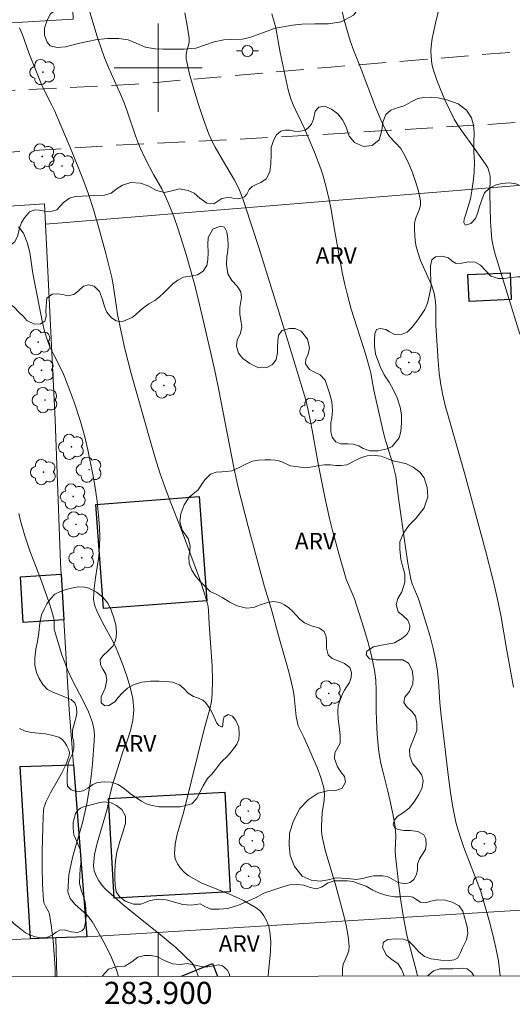
# Model space of a CAD drawing. Units: metres. Extents: x 283604 to 284120, y 1663811 to 1664379.
# Drawn here: x 283887 to 283932, y 1663815 to 1663904 of the extents above; entities that cross this region are included whole.
import ezdxf
from ezdxf.enums import TextEntityAlignment as Align

# ---------------------------------------------------------------- set-up
doc = ezdxf.new("R2010")
doc.units = ezdxf.units.M
doc.header["$MEASUREMENT"] = 0
doc.linetypes.add('HIDDEN', pattern=[0.375, 0.25, -0.125])
for name, color, linetype, lineweight in [('Articulacao', 7, 'Continuous', 18), ('Cerca', 8, 'Cerca', 20), ('Edificacoes', 7, 'Continuous', 30), ('Malha_Coordenadas', 7, 'Continuous', 15), ('Muro_Grade', 8, 'Continuous', 20), ('Nao_Pavimentada_S_Mfio', 10, 'HIDDEN', 15), ('Poste', 7, 'Continuous', 9)]:
    doc.layers.add(name, color=color, linetype=linetype, lineweight=lineweight)
for name, color, linetype, lineweight, true_color in [('Arvores_Isoladas', 7, 'Continuous', 18, 0x00ff33), ('Curvas_Intermediarias', 7, 'Continuous', 9, 0x783c14), ('Curvas_Mestras', 7, 'Continuous', 20, 0x783c14), ('Topon_Vegetacao', 7, 'Continuous', 9, 0x00ff33), ('Vegetacao', 7, 'Orla8', 9, 0x00ff33)]:
    doc.layers.add(name, color=color, linetype=linetype, lineweight=lineweight, true_color=true_color)
doc.styles.add('Arial', font='arial.ttf', dxfattribs={"height": 1.5})
doc.styles.get("Standard").update_dxf_attribs({"font": 'arial.ttf'})
doc.linetypes.add('Cerca', pattern='A,10,0,["X",Standard,S=1,R=0,X=0,Y=-0.5],0.1', length=10.1)
doc.linetypes.add('Orla8', pattern='A,6,-0.5,["V",Standard,S=1,R=0,X=-0.5,Y=-1],-0.5,6,-0.5,["V",Standard,S=1,R=0,X=-0.5,Y=-1],-0.5', length=14)

# ---------------------------------------------------------------- blocks, each defined once
blk = doc.blocks.new('Poste')
at = {"layer": 'Poste'}
for points in [[(-0.5, 0), (-1, 0)], [(0.5, 0), (1, 0)]]:
    blk.add_lwpolyline(points, dxfattribs=at)
blk.add_lwpolyline([(0, 0.5, 1), (0, -0.5, 1)], format="xyb", close=True, dxfattribs=at)
blk = doc.blocks.new('Arvore')
at = {"layer": 'Arvores_Isoladas'}
blk.add_lwpolyline([(-0.718, 0.493, 0.872324), (-0.722, -0.551, 0.862983), (0.284, -0.827, 0.900105), (0.89, 0.029, 0.863155), (0.262, 0.861, 0.882486)], format="xyb", close=True, dxfattribs=at)
blk.add_circle((0, 0), 0.0286, dxfattribs=at)

msp = doc.modelspace()

# ---------------------------------------------------------------- linework, layer by layer
at = {"layer": 'Articulacao', "flags": 128}
msp.add_lwpolyline([(283620.475, 1664371.572), (284102.226, 1664372.279), (284103.028, 1663818.007), (283621.3, 1663817.299), (283620.475, 1664371.572)], close=True, dxfattribs=at)
at = {"layer": 'Cerca', "flags": 128}
msp.add_lwpolyline([(283889.773, 1663885.827), (283932.635, 1663889.316), (283948.833, 1663890.96), (283948.846, 1663890.727), (283949.87, 1663872.434), (283950.971, 1663849.906), (283952.369, 1663824.877), (283948.679, 1663824.651), (283893.526, 1663821.274)], dxfattribs=at)
at = {"layer": 'Curvas_Intermediarias', "flags": 128}
for points, elevation in [([(283893.14, 1663907.268), (283894.477, 1663902.822), (283894.922, 1663901.484), (283895.167, 1663900.823), (283895.499, 1663900.014), (283896.579, 1663897.617), (283896.916, 1663896.809), (283897.19, 1663896.073), (283897.943, 1663893.837), (283898.218, 1663893.101), (283898.397, 1663892.674), (283898.796, 1663891.836), (283899.216, 1663891.008), (283899.573, 1663890.339), (283900.319, 1663889.015), (283900.669, 1663888.343), (283900.978, 1663887.654), (283901.41, 1663886.528), (283901.81, 1663885.388), (283902.184, 1663884.236), (283902.536, 1663883.078), (283902.869, 1663881.915), (283903.309, 1663880.292), (283903.724, 1663878.661), (283904.12, 1663877.025), (283904.872, 1663873.743), (283905.188, 1663872.268), (283905.485, 1663870.788), (283906.854, 1663863.788), (283907.232, 1663862.094), (283908.167, 1663858.442), (283909.643, 1663852.981), (283910.243, 1663851.027), (283910.994, 1663848.255), (283911.781, 1663845.485), (283912.027, 1663844.558), (283912.245, 1663843.626), (283912.344, 1663843.037), (283912.523, 1663841.246), (283912.625, 1663840.66), (283912.706, 1663840.395), (283912.818, 1663840.139), (283913.193, 1663839.378), (283914.401, 1663836.63), (283914.75, 1663835.704), (283915.013, 1663834.766), (283915.073, 1663834.218), (283915.041, 1663833.657), (283914.876, 1663832.518), (283914.828, 1663831.951), (283914.805, 1663831.25), (283914.807, 1663830.899), (283914.831, 1663830.552), (283914.886, 1663830.21), (283915.153, 1663829.131), (283916.105, 1663825.916), (283916.858, 1663823.081), (283917.07, 1663822.198), (283917.233, 1663821.316), (283917.322, 1663820.439), (283917.273, 1663820.025), (283917.126, 1663819.617), (283916.943, 1663819.209), (283916.784, 1663818.798), (283916.71, 1663818.38), (283916.715, 1663817.733)], 62), ([(283932.803, 1663875.861), (283930.569, 1663883.12), (283930.445, 1663883.555), (283930.34, 1663883.994), (283930.266, 1663884.437), (283930.186, 1663885.259), (283930.139, 1663886.086), (283930.064, 1663888.576), (283930.067, 1663888.976), (283930.108, 1663889.782), (283930.094, 1663890.175), (283930.023, 1663890.551), (283929.878, 1663890.916), (283929.679, 1663891.266), (283928.54, 1663892.888), (283927.646, 1663894.09), (283927.223, 1663894.705), (283926.844, 1663895.344), (283926.406, 1663896.201), (283925.997, 1663897.077), (283925.618, 1663897.969), (283925.274, 1663898.871), (283924.966, 1663899.779), (283924.856, 1663900.197), (283924.781, 1663900.628), (283924.741, 1663901.066), (283924.734, 1663901.504), (283924.758, 1663901.936), (283924.85, 1663902.639), (283924.986, 1663903.339), (283925.149, 1663904.038), (283925.487, 1663905.432)], 58), ([(283902.427, 1663904.974), (283902.634, 1663903.815), (283902.814, 1663902.673), (283902.81, 1663902.3), (283902.721, 1663901.923), (283902.606, 1663901.544), (283902.525, 1663901.167), (283902.535, 1663900.797), (283902.851, 1663899.423), (283903.228, 1663898.048), (283903.654, 1663896.68), (283904.117, 1663895.323), (283904.605, 1663893.985), (283904.865, 1663893.384), (283905.171, 1663892.802), (283905.844, 1663891.664), (283906.916, 1663889.8), (283907.149, 1663889.363), (283907.357, 1663888.915), (283907.636, 1663888.204), (283907.889, 1663887.482), (283909.111, 1663883.708), (283911.634, 1663875.645), (283912.423, 1663873.087), (283913.343, 1663870.019), (283913.598, 1663868.997), (283913.821, 1663867.967), (283913.975, 1663867.172), (283914.537, 1663863.978), (283915.101, 1663861.089), (283915.528, 1663859.175), (283915.805, 1663858.071), (283916.4, 1663855.872), (283917.05, 1663853.691), (283917.182, 1663853.328), (283917.662, 1663852.269), (283917.794, 1663851.906), (283918.609, 1663849.333), (283918.995, 1663848.039), (283919.339, 1663846.737), (283919.618, 1663845.427), (283919.732, 1663844.534), (283919.772, 1663843.631), (283919.772, 1663841.809), (283919.799, 1663840.902), (283919.87, 1663839.597), (283919.98, 1663838.297), (283920.072, 1663837.653), (283920.229, 1663836.853), (283920.42, 1663836.059), (283920.831, 1663834.475), (283921.018, 1663833.679), (283921.254, 1663832.566), (283921.453, 1663831.447), (283921.522, 1663830.885), (283921.543, 1663830.437), (283921.498, 1663829.084), (283921.518, 1663828.635), (283921.779, 1663826.194), (283921.936, 1663824.975), (283922.116, 1663823.76), (283922.325, 1663822.551), (283922.561, 1663821.441), (283923.42, 1663818.138), (283923.512, 1663817.743)], 61), ([(283932.234, 1663843.888), (283931.622, 1663847.21), (283931.062, 1663850.424), (283930.738, 1663852.001), (283930.375, 1663853.551), (283929.673, 1663856.286), (283927.798, 1663863.194), (283926.291, 1663868.482), (283926.037, 1663869.404), (283925.81, 1663870.329), (283925.629, 1663871.263), (283925.486, 1663872.332), (283925.388, 1663873.409), (283925.19, 1663876.654), (283925.169, 1663877.243), (283925.165, 1663878.427), (283925.127, 1663879.011), (283925.027, 1663879.582), (283924.783, 1663880.336), (283924.465, 1663881.073), (283923.793, 1663882.54), (283923.53, 1663883.291), (283923.406, 1663883.799), (283923.316, 1663884.32), (283923.259, 1663884.847), (283923.236, 1663885.374), (283923.248, 1663885.893), (283923.329, 1663886.309), (283923.654, 1663887.132), (283923.775, 1663887.54), (283923.788, 1663887.945), (283923.606, 1663888.823), (283923.345, 1663889.705), (283923.021, 1663890.58), (283922.653, 1663891.438), (283922.259, 1663892.268), (283921.995, 1663892.678), (283920.972, 1663893.779), (283920.703, 1663894.188), (283920.186, 1663895.291), (283919.719, 1663896.424), (283918.406, 1663899.873), (283917.728, 1663901.541), (283917.416, 1663902.425), (283917.125, 1663903.355), (283916.862, 1663904.294), (283916.672, 1663905.084)], 59), ([(283909.966, 1663817.723), (283909.988, 1663818.107), (283910.171, 1663819.947), (283910.205, 1663820.852), (283910.137, 1663821.733), (283910.024, 1663822.224), (283909.837, 1663822.718), (283909.581, 1663823.186), (283909.264, 1663823.598), (283908.89, 1663823.925), (283907.731, 1663824.589), (283906.467, 1663825.138), (283905.166, 1663825.647), (283903.892, 1663826.188), (283902.714, 1663826.837), (283902.346, 1663827.128), (283902.012, 1663827.494), (283901.737, 1663827.91), (283901.547, 1663828.35), (283901.469, 1663828.789), (283901.526, 1663829.675), (283901.714, 1663830.583), (283902.263, 1663832.428), (283902.514, 1663833.345), (283904.123, 1663839.97), (283904.677, 1663841.946), (283904.821, 1663842.609), (283904.899, 1663843.278), (283904.924, 1663844.538), (283904.883, 1663845.806), (283904.624, 1663849.617), (283904.568, 1663850.805), (283904.52, 1663851.196), (283904.436, 1663851.579), (283904.104, 1663852.662), (283903.735, 1663853.737), (283903.344, 1663854.807), (283902.068, 1663858.215), (283901.082, 1663860.752), (283900.605, 1663862.025), (283900.156, 1663863.309), (283899.724, 1663864.659), (283899.319, 1663866.017), (283897.547, 1663872.306), (283896.981, 1663874.545), (283896.632, 1663876.092), (283896.316, 1663877.644), (283896.204, 1663878.313), (283895.917, 1663880.328), (283895.787, 1663880.992), (283895.528, 1663882.09), (283895.248, 1663883.184), (283894.645, 1663885.362), (283894.122, 1663887.149), (283893.676, 1663888.546), (283893.178, 1663889.925), (283892.174, 1663892.42), (283890.581, 1663896.127), (283890.363, 1663896.592), (283889.659, 1663897.965), (283889.442, 1663898.43), (283889.196, 1663899.009), (283888.278, 1663901.355), (283887.649, 1663903.059), (283887.421, 1663903.617)], 63), ([(283903.61, 1663817.714), (283903.546, 1663817.992), (283903.359, 1663818.487), (283903.068, 1663818.912), (283901.611, 1663820.311), (283900.027, 1663821.624), (283898.391, 1663822.903), (283896.777, 1663824.201), (283895.26, 1663825.573), (283894.923, 1663825.941), (283894.616, 1663826.358), (283894.364, 1663826.806), (283894.196, 1663827.272), (283894.138, 1663827.738), (283894.236, 1663828.741), (283894.464, 1663829.761), (283895.083, 1663831.821), (283895.359, 1663832.849), (283895.6, 1663834.087), (283895.835, 1663834.956), (283896.832, 1663838.121), (283897.171, 1663839.049), (283897.484, 1663839.979), (283897.713, 1663840.908), (283897.795, 1663841.837), (283897.7, 1663842.857), (283897.471, 1663843.882), (283897.151, 1663844.905), (283896.783, 1663845.917), (283896.411, 1663846.912), (283896.129, 1663847.574), (283895.797, 1663848.215), (283895.086, 1663849.482), (283894.762, 1663850.128), (283894.432, 1663850.812), (283894.285, 1663851.162), (283894.178, 1663851.517), (283894.135, 1663851.878), (283894.181, 1663852.832), (283894.306, 1663853.793), (283894.608, 1663855.727), (283894.69, 1663856.693), (283894.701, 1663857.503), (283894.678, 1663858.314), (283894.627, 1663859.126), (283894.466, 1663860.742), (283894.357, 1663861.546), (283894.224, 1663862.347), (283894.074, 1663863.146), (283893.609, 1663865.389), (283893.311, 1663866.686), (283893.143, 1663867.33), (283892.956, 1663867.967), (283892.379, 1663869.697), (283891.741, 1663871.406), (283891.402, 1663872.252), (283891.113, 1663872.88), (283890.464, 1663874.107), (283890.164, 1663874.728), (283889.918, 1663875.369), (283889.638, 1663876.361), (283889.409, 1663877.371), (283888.802, 1663880.429), (283888.633, 1663881.365), (283888.345, 1663883.265), (283888.121, 1663884.169), (283887.773, 1663885.001), (283887.332, 1663885.599)], 64), ([(283890.665, 1663817.695), (283890.652, 1663818.476), (283890.578, 1663819.697), (283890.463, 1663820.917), (283890.315, 1663822.131), (283890.145, 1663823.335), (283890.065, 1663823.591), (283889.777, 1663824.073), (283889.65, 1663824.316), (283889.586, 1663824.574), (283889.513, 1663826.077), (283889.485, 1663827.592), (283889.491, 1663829.113), (283889.553, 1663832.15), (283889.593, 1663832.69), (283889.638, 1663832.958), (283889.705, 1663833.219), (283889.796, 1663833.47), (283890.22, 1663834.328), (283891.196, 1663836.015), (283891.627, 1663836.856), (283891.937, 1663837.703), (283891.951, 1663837.992), (283891.864, 1663838.294), (283891.709, 1663838.593), (283891.518, 1663838.872), (283891.321, 1663839.114), (283891.168, 1663839.25), (283890.979, 1663839.356), (283890.77, 1663839.438), (283890.337, 1663839.562), (283889.74, 1663839.669), (283888.498, 1663839.78), (283887.925, 1663839.907), (283887.43, 1663840.161)], 66)]:
    msp.add_lwpolyline(points, dxfattribs=dict(at, elevation=elevation))
at = {"layer": 'Curvas_Mestras', "flags": 128}
for points, elevation in [([(283910.316, 1663904.884), (283910.525, 1663904.165), (283910.658, 1663903.616), (283911.069, 1663901.387), (283911.598, 1663898.847), (283911.8, 1663898.009), (283912.038, 1663897.183), (283912.238, 1663896.644), (283912.477, 1663896.119), (283912.996, 1663895.082), (283913.238, 1663894.556), (283914.171, 1663892.339), (283914.738, 1663890.842), (283914.92, 1663890.29), (283915.237, 1663889.171), (283915.506, 1663888.039), (283915.653, 1663887.322), (283916.024, 1663885.154), (283916.694, 1663881.467), (283916.896, 1663880.484), (283917.128, 1663879.508), (283917.509, 1663878.141), (283918.79, 1663874.073), (283919.193, 1663872.711), (283919.286, 1663872.335), (283919.569, 1663870.809), (283920.344, 1663867.322), (283920.558, 1663866.456), (283920.726, 1663865.86), (283921.286, 1663864.086), (283921.441, 1663863.487), (283921.536, 1663862.996), (283921.609, 1663862.499), (283921.793, 1663861.003), (283922.419, 1663856.588), (283922.651, 1663855.123), (283922.921, 1663853.667), (283923.032, 1663853.267), (283923.185, 1663852.879), (283923.526, 1663852.11), (283923.668, 1663851.717), (283924.333, 1663849.562), (283924.649, 1663848.479), (283924.935, 1663847.389), (283925.175, 1663846.293), (283925.32, 1663845.36), (283925.415, 1663844.418), (283925.544, 1663842.522), (283925.626, 1663841.577), (283926.315, 1663835.709), (283926.507, 1663834.358), (283926.73, 1663833.015), (283927.001, 1663831.681), (283927.173, 1663831.025), (283927.433, 1663830.198), (283927.722, 1663829.38), (283929.243, 1663825.382), (283930.029, 1663822.652), (283930.342, 1663821.48), (283930.62, 1663820.302), (283930.849, 1663819.117), (283930.994, 1663818.038), (283931.018, 1663817.754)], 60), ([(283887.348, 1663859.635), (283887.517, 1663858.952), (283887.918, 1663857.599), (283888.369, 1663856.236), (283889.407, 1663853.495), (283890.103, 1663851.531), (283890.317, 1663850.872), (283890.508, 1663850.208), (283890.551, 1663849.958), (283890.579, 1663849.186), (283890.623, 1663848.936), (283891.034, 1663847.527), (283891.266, 1663846.827), (283891.517, 1663846.135), (283891.788, 1663845.452), (283892.234, 1663844.492), (283893.231, 1663842.609), (283893.687, 1663841.659), (283894.053, 1663840.686), (283894.17, 1663840.145), (283894.212, 1663839.584), (283894.203, 1663839.012), (283894.044, 1663836.963), (283893.947, 1663836.055), (283893.828, 1663835.149), (283893.533, 1663833.348), (283893.154, 1663831.729), (283892.228, 1663828.48), (283891.901, 1663826.893), (283891.813, 1663825.361), (283892.005, 1663824.769), (283892.444, 1663824.243), (283893.57, 1663823.235), (283894.016, 1663822.675), (283894.624, 1663821.613), (283895.215, 1663820.527), (283895.757, 1663819.418), (283896.22, 1663818.283), (283896.397, 1663817.703)], 65)]:
    msp.add_lwpolyline(points, dxfattribs=dict(at, elevation=elevation))
at = {"layer": 'Edificacoes', "flags": 128}
for points in [[(283932.023, 1663878.995), (283928.188, 1663878.827), (283928.081, 1663881.268), (283931.916, 1663881.436), (283932.023, 1663878.995)], [(283904.403, 1663851.715), (283895.037, 1663851.015), (283894.355, 1663860.453), (283903.721, 1663861.153), (283904.403, 1663851.715)], [(283891.438, 1663850.009), (283887.755, 1663849.742), (283887.499, 1663853.892), (283891.198, 1663854.128), (283891.438, 1663850.009)], [(283893.526, 1663821.274), (283890.707, 1663821.179), (283888.431, 1663821.102), (283887.478, 1663836.702), (283892.305, 1663836.852), (283893.526, 1663821.274)], [(283906.525, 1663825.37), (283895.997, 1663824.796), (283895.506, 1663833.803), (283906.034, 1663834.376), (283906.525, 1663825.37)]]:
    msp.add_lwpolyline(points, close=True, dxfattribs=at)
for points in [[(283902.105, 1663817.712), (283904.925, 1663818.856)], [(283904.925, 1663818.856), (283905.385, 1663817.717)]]:
    msp.add_lwpolyline(points, dxfattribs=at)
at = {"layer": 'Malha_Coordenadas', "flags": 128}
for points in [[(283900, 1663904), (283900, 1663896)], [(283904, 1663900), (283896, 1663900)], [(283900, 1663817.709), (283900, 1663821.709)]]:
    msp.add_lwpolyline(points, dxfattribs=at)
at = {"layer": 'Muro_Grade', "flags": 128}
for points in [[(283770.033, 1663898.053), (283799.281, 1663898.904), (283799.915, 1663898.947), (283806.924, 1663899.417), (283807.78, 1663900.678), (283811.166, 1663900.892), (283812.345, 1663899.7), (283822.626, 1663900.268), (283829.252, 1663900.634), (283829.539, 1663900.65), (283835.737, 1663901.001), (283842.815, 1663901.402), (283859.288, 1663902.466), (283879.536, 1663903.653), (283892.283, 1663904.402), (283890.719, 1663945.974), (283889.571, 1663975.526)], [(283860.135, 1663885.718), (283889.68, 1663887.664), (283889.773, 1663885.827), (283890.67, 1663868.103), (283891.138, 1663855.157), (283891.198, 1663854.128), (283891.438, 1663850.009), (283891.911, 1663841.877), (283892.305, 1663836.852), (283893.526, 1663821.274), (283890.707, 1663821.179), (283888.431, 1663821.102), (283886.691, 1663821.043)], [(283890.818, 1663817.695), (283890.707, 1663821.179)]]:
    msp.add_lwpolyline(points, dxfattribs=at)
at = {"layer": 'Nao_Pavimentada_S_Mfio', "ltscale": 10, "flags": 128}
msp.add_lwpolyline([(284103.004, 1663834.421), (284093.989, 1663834.193), (284075.835, 1663834.086), (284059.601, 1663833.223), (284041.337, 1663831.962), (284025.866, 1663831.242), (284012.16, 1663831.125), (283999.522, 1663832.039), (283998.112, 1663832.247), (283997.227, 1663832.437), (283996.15, 1663832.901), (283995.489, 1663833.332), (283994.773, 1663834.197), (283994.414, 1663835.377), (283993.542, 1663839.395), (283992.438, 1663845.933), (283990.688, 1663855.153), (283988.707, 1663865.065), (283986.266, 1663875.608), (283983.995, 1663885.227), (283981.22, 1663895.078), (283980.916, 1663895.673), (283980.668, 1663896.062), (283979.595, 1663896.76), (283978.301, 1663897.269), (283976.737, 1663897.551), (283965.193, 1663897.316), (283946.327, 1663895.922), (283929.379, 1663894.837), (283910.237, 1663893.681), (283895.06, 1663892.912), (283878.087, 1663891.82), (283858.536, 1663890.889), (283840.772, 1663889.683), (283827.253, 1663888.502), (283807.113, 1663887.022), (283786.022, 1663885.803), (283785.459, 1663891.056), (283793.844, 1663891.698), (283816.073, 1663893.339), (283830.761, 1663894.438), (283845.603, 1663895.775), (283859.209, 1663896.739), (283870.502, 1663897.328), (283881.248, 1663897.747), (283888.982, 1663898.044), (283897.898, 1663898.503), (283915.656, 1663900.056), (283930.14, 1663901.246), (283944.761, 1663902.254), (283959.715, 1663903.241), (283974.413, 1663904.277), (283977.191, 1663904.294), (283979.679, 1663903.797), (283981.99, 1663902.425), (283984.607, 1663900.255), (283986.484, 1663898.573), (283987.702, 1663896.321), (283989.414, 1663891.7), (283992.034, 1663881.78), (283994.655, 1663869.354), (283997.781, 1663855.272), (284001.336, 1663838.226), (284001.78, 1663837.683), (284002.51, 1663837.143), (284003.773, 1663836.655), (284005.746, 1663836.218), (284009.794, 1663835.782), (284018.216, 1663835.777), (284027.56, 1663836.296), (284037.803, 1663836.911), (284051.598, 1663837.801), (284065.078, 1663838.503), (284078.659, 1663839.005), (284092.404, 1663839.02), (284102.997, 1663839.223)], dxfattribs=at)
at = {"layer": 'Vegetacao', "flags": 128}
for points in [[(283891.256, 1663905.661), (283891.883, 1663905.978), (283892.359, 1663906.18), (283893.143, 1663906.441), (283893.812, 1663906.517), (283894.55, 1663906.649), (283895.212, 1663906.83), (283896.073, 1663907.15), (283897.138, 1663907.814), (283897.72, 1663908.432), (283898.154, 1663908.985), (283898.596, 1663909.523), (283899.111, 1663909.886), (283899.703, 1663910.186), (283900.231, 1663910.395), (283900.679, 1663910.528), (283901.535, 1663910.611), (283902.496, 1663910.648), (283903.167, 1663910.454), (283904.084, 1663910.155), (283904.822, 1663909.878), (283905.56, 1663909.709), (283906.263, 1663909.739), (283906.945, 1663909.777), (283907.729, 1663909.849), (283908.632, 1663909.848), (283909.524, 1663909.735), (283910.49, 1663909.436), (283911.207, 1663909.291), (283912.162, 1663909.269), (283913.086, 1663909.278), (283913.789, 1663909.372), (283914.342, 1663909.619), (283914.861, 1663910.014), (283915.25, 1663910.381), (283915.765, 1663910.776), (283916.276, 1663910.852), (283916.755, 1663910.844), (283917.409, 1663910.731), (283917.874, 1663910.389), (283918.203, 1663909.953), (283918.447, 1663909.484), (283918.712, 1663908.749), (283918.868, 1663907.986), (283918.895, 1663907.247), (283918.757, 1663906.464), (283918.347, 1663905.534), (283917.716, 1663904.744), (283916.592, 1663904.164), (283915.444, 1663903.967), (283914.212, 1663903.972), (283913.029, 1663903.928), (283912.175, 1663903.845), (283911.326, 1663903.697), (283910.593, 1663903.581), (283910.117, 1663903.407), (283909.55, 1663903.198), (283908.962, 1663902.979), (283908.3, 1663902.749), (283907.614, 1663902.575), (283906.68, 1663902.548), (283905.959, 1663902.511), (283905.077, 1663902.354), (283904.205, 1663902.051), (283903.407, 1663901.779), (283902.353, 1663901.683), (283901.384, 1663901.674), (283900.464, 1663901.689), (283899.719, 1663901.718), (283898.806, 1663901.873), (283898.005, 1663902.228), (283897.267, 1663902.537), (283896.417, 1663902.647), (283895.437, 1663902.651), (283894.464, 1663902.548), (283893.582, 1663902.378), (283892.616, 1663902.152), (283891.59, 1663901.88), (283890.824, 1663901.832), (283890.208, 1663901.994), (283889.922, 1663902.313), (283889.702, 1663902.954), (283889.7, 1663903.58), (283889.928, 1663904.311), (283890.233, 1663904.884)], [(283913.368, 1663894.352), (283913.728, 1663894.67), (283913.896, 1663894.879), (283914.095, 1663895.338), (283914.236, 1663896.05), (283914.561, 1663896.432), (283915.081, 1663896.53), (283915.713, 1663896.254), (283916.281, 1663895.822), (283916.71, 1663895.29), (283917.014, 1663894.691), (283917.332, 1663893.786), (283917.806, 1663893.235), (283918.606, 1663892.876), (283919.401, 1663892.947), (283920.039, 1663893.482), (283920.271, 1663894.312), (283920.377, 1663895.054), (283920.645, 1663895.76), (283921.102, 1663896.15), (283921.77, 1663896.386), (283922.298, 1663896.533), (283922.925, 1663896.917), (283923.555, 1663897.208), (283924.075, 1663897.306), (283924.754, 1663897.33), (283925.403, 1663897.266), (283926.277, 1663897.069), (283927.2, 1663896.713), (283927.953, 1663896.154), (283928.406, 1663895.463), (283928.578, 1663894.781), (283928.646, 1663894.094), (283928.636, 1663893.225), (283928.632, 1663892.392), (283928.683, 1663891.45), (283928.643, 1663890.531), (283928.59, 1663889.918), (283928.429, 1663888.846), (283928.324, 1663888.123), (283928.108, 1663887.422), (283927.887, 1663886.746), (283927.746, 1663886.287), (283927.728, 1663885.977), (283927.852, 1663885.735), (283928.341, 1663885.875), (283928.768, 1663886.347), (283928.956, 1663886.806), (283929.149, 1663887.441), (283929.364, 1663888.114), (283929.588, 1663888.677), (283930.017, 1663889.064), (283930.551, 1663889.349), (283931.153, 1663889.519), (283931.838, 1663889.568), (283932.443, 1663889.468), (283932.962, 1663889.269), (283933.484, 1663888.872), (283934, 1663888.503), (283934.591, 1663888.236), (283935.094, 1663888.174), (283935.558, 1663888.034), (283936.014, 1663887.758), (283936.498, 1663887.268), (283936.989, 1663886.58), (283937.194, 1663886.148), (283937.592, 1663885.144), (283937.638, 1663884.704), (283937.571, 1663884.143), (283937.35, 1663883.305), (283936.813, 1663882.786), (283936.045, 1663882.413), (283935.509, 1663882.013), (283934.95, 1663881.51), (283934.485, 1663881.186), (283933.767, 1663881.02), (283933.22, 1663881.051), (283932.623, 1663881.074), (283931.988, 1663881), (283931.367, 1663880.902), (283930.855, 1663880.922), (283930.171, 1663881.127), (283929.696, 1663881.589), (283929.232, 1663882.107), (283928.729, 1663882.377), (283928.144, 1663882.416), (283927.539, 1663882.282), (283927.008, 1663882.28), (283926.667, 1663882.487), (283926.313, 1663882.787), (283925.711, 1663882.937), (283925.145, 1663882.871), (283924.806, 1663882.611), (283924.684, 1663882.044), (283924.684, 1663881.385), (283924.721, 1663880.793), (283924.748, 1663880.222), (283924.604, 1663879.46), (283924.435, 1663878.663), (283924.167, 1663878.089), (283923.804, 1663877.553), (283923.446, 1663877.053), (283923.005, 1663876.46), (283922.586, 1663876.046), (283922.122, 1663875.865), (283921.434, 1663875.844), (283920.937, 1663876.095), (283920.646, 1663876.301), (283920.129, 1663876.393), (283919.791, 1663876.283), (283919.65, 1663875.893), (283919.6, 1663875.371), (283919.607, 1663874.807), (283919.711, 1663874.054), (283920.127, 1663872.94), (283920.5, 1663872.194), (283920.947, 1663871.533), (283921.325, 1663870.788), (283921.671, 1663870.089), (283921.944, 1663869.253), (283922.056, 1663868.563), (283922.074, 1663867.831), (283922.005, 1663867.061), (283921.839, 1663866.465), (283921.227, 1663865.682), (283920.749, 1663865.493), (283919.935, 1663865.305), (283919.203, 1663865.306), (283918.599, 1663865.518), (283918.184, 1663865.747), (283917.689, 1663865.913), (283917.186, 1663865.927), (283916.556, 1663865.936), (283916.114, 1663866.127), (283915.782, 1663866.526), (283915.653, 1663867.029), (283915.646, 1663867.411), (283915.666, 1663867.876), (283915.743, 1663868.283), (283915.805, 1663868.915), (283915.743, 1663869.759), (283915.524, 1663870.51), (283915.141, 1663871.712), (283914.682, 1663872.177), (283914.179, 1663872.417), (283913.712, 1663872.665), (283913.344, 1663873.172), (283913.397, 1663873.606), (283913.612, 1663874.046), (283913.718, 1663874.626), (283913.548, 1663875.415), (283912.967, 1663876.131), (283912.42, 1663876.373), (283911.9, 1663876.385), (283911.251, 1663876.194), (283910.912, 1663875.765), (283910.846, 1663875.27), (283910.82, 1663874.619), (283910.816, 1663874.168), (283910.695, 1663873.585), (283910.353, 1663873.118), (283909.85, 1663872.839), (283909.104, 1663872.831), (283908.305, 1663873.215), (283907.665, 1663873.653), (283907.286, 1663874.14), (283907.103, 1663874.775), (283907.15, 1663875.32), (283907.47, 1663875.949), (283907.592, 1663876.523), (283907.502, 1663877.128), (283907.404, 1663877.648), (283907.394, 1663878.269), (283907.541, 1663879.185), (283907.506, 1663879.704), (283907.157, 1663880.219), (283906.683, 1663880.717), (283906.323, 1663881.342), (283906.195, 1663882.175), (283906.232, 1663882.873), (283906.312, 1663883.448), (283906.332, 1663883.891), (283906.306, 1663884.504), (283906.238, 1663885.133), (283906.024, 1663885.554), (283905.626, 1663885.637), (283904.965, 1663885.383), (283904.538, 1663884.633), (283904.51, 1663883.998), (283904.531, 1663883.269), (283904.508, 1663882.609), (283904.408, 1663882.09), (283904.088, 1663881.571), (283903.549, 1663881.252), (283902.903, 1663881.132), (283902.303, 1663881.015), (283901.775, 1663880.771), (283901.318, 1663880.428), (283900.944, 1663880.024), (283900.547, 1663879.635), (283900.101, 1663879.204), (283899.691, 1663878.91), (283899.138, 1663878.617), (283898.695, 1663878.285), (283898.345, 1663877.983), (283897.954, 1663877.609), (283897.63, 1663877.376), (283896.854, 1663877.05), (283896.51, 1663877.022), (283896.194, 1663877.089), (283895.771, 1663877.335), (283895.343, 1663877.849), (283895.126, 1663878.358), (283894.935, 1663879.021), (283894.664, 1663879.728), (283894.194, 1663880.213), (283893.669, 1663880.343), (283893.226, 1663880.206), (283892.78, 1663879.797), (283892.335, 1663879.47), (283891.765, 1663879.35), (283891.353, 1663879.466), (283890.899, 1663879.533), (283890.38, 1663879.498), (283889.898, 1663879.114), (283889.814, 1663878.036), (283889.835, 1663877.475), (283889.722, 1663877.044), (283889.32, 1663876.788), (283888.781, 1663876.781), (283888.1, 1663877.112), (283887.771, 1663877.473), (283887.372, 1663877.872), (283886.941, 1663878.301), (283886.425, 1663878.692), (283885.889, 1663878.85), (283885.358, 1663878.763), (283884.764, 1663878.502), (283884.143, 1663878.28), (283883.45, 1663878.295), (283882.969, 1663878.524), (283882.642, 1663878.835), (283882.331, 1663878.996), (283882.01, 1663879.029), (283881.702, 1663878.848), (283881.259, 1663878.568), (283880.75, 1663878.277), (283880.225, 1663878.237), (283879.719, 1663878.479), (283879.365, 1663878.953), (283879.267, 1663879.577), (283879.353, 1663880.195), (283879.67, 1663880.588), (283880.204, 1663880.788), (283880.69, 1663880.948), (283880.914, 1663881.342), (283880.843, 1663882.008), (283880.588, 1663882.66), (283880.493, 1663883.196), (283880.562, 1663883.716), (283880.769, 1663884.196), (283881.158, 1663884.806), (283881.593, 1663885.174), (283882.088, 1663885.454), (283882.564, 1663885.481), (283883.058, 1663885.461), (283883.589, 1663885.32), (283884.017, 1663884.942), (283884.33, 1663884.505), (283884.637, 1663884.064), (283884.961, 1663883.781), (283885.591, 1663883.598), (283886.35, 1663883.743), (283886.994, 1663884.229), (283887.272, 1663884.811), (283887.389, 1663885.375), (283887.609, 1663885.977), (283887.863, 1663886.416), (283888.331, 1663886.932), (283888.818, 1663887.127), (283889.208, 1663887.104), (283889.684, 1663886.996), (283890.168, 1663886.952), (283890.817, 1663887.124), (283891.406, 1663887.797), (283891.946, 1663888.184), (283892.468, 1663888.345), (283893.74, 1663888.389), (283894.616, 1663888.427), (283895.119, 1663888.449), (283895.746, 1663888.637), (283896.285, 1663889.06), (283896.772, 1663889.364), (283897.507, 1663889.6), (283898.4, 1663889.535), (283899.101, 1663889.303), (283899.832, 1663888.865), (283900.563, 1663888.694), (283901.223, 1663888.833), (283901.941, 1663889.024), (283902.705, 1663888.886), (283903.263, 1663888.643), (283903.776, 1663888.175), (283904.397, 1663887.74), (283905.054, 1663887.684), (283905.769, 1663888.15), (283906.465, 1663888.281), (283906.88, 1663888.162), (283907.312, 1663888.12), (283907.837, 1663888.296), (283908.044, 1663888.551), (283908.237, 1663888.969), (283908.52, 1663889.252), (283908.87, 1663889.413), (283909.321, 1663889.613), (283909.789, 1663889.921), (283910.13, 1663890.569), (283910.228, 1663891.281), (283910.232, 1663892.136), (283910.257, 1663892.779), (283910.459, 1663893.414), (283910.737, 1663893.933), (283911.117, 1663894.26), (283911.519, 1663894.356), (283911.942, 1663894.338), (283912.316, 1663894.253), (283912.709, 1663894.225)], [(283913.301, 1663863.76), (283913.606, 1663863.796), (283914.159, 1663863.887), (283914.574, 1663863.986), (283915.091, 1663864.043), (283915.638, 1663864.025), (283916.1, 1663863.986), (283916.584, 1663863.974), (283917.114, 1663864.045), (283917.522, 1663864.237), (283917.973, 1663864.492), (283918.435, 1663864.706), (283918.963, 1663864.834), (283919.686, 1663864.869), (283920.222, 1663864.811), (283920.813, 1663864.584), (283921.39, 1663864.369), (283921.882, 1663864.275), (283922.509, 1663864.12), (283923.116, 1663863.833), (283923.72, 1663863.381), (283924.113, 1663862.867), (283924.397, 1663861.981), (283924.446, 1663861.129), (283924.111, 1663860.123), (283923.365, 1663859.178), (283922.718, 1663858.53), (283922.236, 1663857.852), (283921.927, 1663857.066), (283921.904, 1663856.37), (283921.993, 1663855.48), (283922.16, 1663854.888), (283922.248, 1663854.594), (283922.365, 1663854.132), (283922.375, 1663853.392), (283922.083, 1663852.535), (283921.716, 1663851.93), (283921.578, 1663851.384), (283921.767, 1663850.721), (283922.162, 1663850.415), (283922.637, 1663849.972), (283922.807, 1663849.485), (283922.803, 1663849.078), (283922.555, 1663848.669), (283922.096, 1663848.293), (283921.433, 1663847.914), (283920.949, 1663847.829), (283920.247, 1663847.709), (283919.521, 1663847.553), (283918.913, 1663847.155), (283918.849, 1663846.812), (283919.151, 1663846.451), (283919.745, 1663846.365), (283920.53, 1663846.375), (283921.406, 1663846.385), (283922.189, 1663846.362), (283922.708, 1663846.064), (283923.016, 1663845.45), (283923.111, 1663844.785), (283923.088, 1663844.199), (283922.779, 1663843.518), (283922.369, 1663842.985), (283922.266, 1663842.521), (283922.505, 1663842.144), (283923.007, 1663841.703), (283923.337, 1663841.274), (283923.451, 1663840.641), (283923.461, 1663839.981), (283923.103, 1663839.022), (283922.929, 1663838.682), (283922.794, 1663838.245), (283922.817, 1663837.634), (283923.069, 1663836.982), (283923.522, 1663836.456), (283923.907, 1663835.914), (283924.032, 1663835.433), (283923.943, 1663834.823), (283923.629, 1663834.169), (283923.199, 1663833.523), (283922.761, 1663832.933), (283922.241, 1663832.543), (283921.677, 1663832.176), (283921.424, 1663831.86), (283921.305, 1663831.481), (283921.425, 1663831.197), (283921.763, 1663830.993), (283922.261, 1663830.924), (283922.866, 1663830.915), (283923.534, 1663830.823), (283924.086, 1663830.509), (283924.269, 1663830.162), (283924.31, 1663829.637), (283924.238, 1663829.197), (283923.91, 1663828.686), (283923.701, 1663828.342), (283923.529, 1663827.856), (283923.509, 1663827.351), (283923.421, 1663826.927), (283923.195, 1663826.488), (283922.84, 1663826.191), (283922.391, 1663826.09), (283921.77, 1663826.193), (283921.133, 1663826.57), (283920.756, 1663826.758), (283920.383, 1663826.802), (283919.89, 1663826.803), (283919.528, 1663826.82), (283919.1, 1663826.708), (283918.53, 1663826.555), (283917.964, 1663826.481), (283917.195, 1663826.568), (283916.101, 1663826.615), (283915.418, 1663826.451), (283914.687, 1663826.328), (283913.877, 1663826.408), (283913.045, 1663826.781), (283912.368, 1663827.655), (283911.961, 1663828.653), (283911.861, 1663829.564), (283911.9, 1663830.681), (283912.265, 1663831.798), (283912.852, 1663832.896), (283913.599, 1663833.686), (283914.518, 1663834.296), (283915.343, 1663834.493), (283916.097, 1663834.548), (283916.686, 1663834.742), (283916.986, 1663835.286), (283916.882, 1663835.792), (283916.557, 1663836.231), (283916.261, 1663836.674), (283915.996, 1663837.439), (283916.027, 1663837.945), (283916.5, 1663838.829), (283916.505, 1663839.53), (283916.401, 1663840.344), (283916.32, 1663840.989), (283916.287, 1663841.72), (283916.325, 1663842.196), (283916.457, 1663842.646), (283916.679, 1663843.234), (283916.882, 1663843.624), (283917.115, 1663843.953), (283917.344, 1663844.309), (283917.487, 1663844.766), (283917.518, 1663845.239), (283917.365, 1663845.685), (283916.901, 1663846.042), (283916.316, 1663846.286), (283915.788, 1663846.482), (283915.409, 1663846.82), (283915.257, 1663847.428), (283915.261, 1663848.001), (283915.243, 1663848.459), (283915.045, 1663848.928), (283914.626, 1663849.232), (283913.906, 1663849.45), (283913.28, 1663849.736), (283912.842, 1663850.056), (283912.498, 1663850.412), (283912.187, 1663850.788), (283911.854, 1663851.088), (283911.464, 1663851.351), (283911.015, 1663851.577), (283910.453, 1663851.649), (283909.931, 1663851.578), (283909.327, 1663851.369), (283908.633, 1663851.1), (283908.003, 1663851.063), (283907.153, 1663851.252), (283906.501, 1663851.602), (283905.812, 1663852.008), (283905.313, 1663852.301), (283904.71, 1663852.549), (283903.819, 1663853.48), (283903.422, 1663853.904), (283903.037, 1663854.478), (283902.802, 1663855.094), (283902.788, 1663855.701), (283902.86, 1663856.23), (283902.901, 1663856.698), (283902.711, 1663857.362), (283902.161, 1663858.116), (283901.971, 1663858.893), (283902.043, 1663859.586), (283902.367, 1663860.399), (283902.806, 1663861.107), (283903.617, 1663861.77), (283903.959, 1663862.268), (283904.241, 1663862.68), (283904.737, 1663863.197), (283905.243, 1663863.38), (283905.757, 1663863.409), (283906.162, 1663863.419), (283906.686, 1663863.494), (283907.343, 1663863.781), (283908.003, 1663864.125), (283908.536, 1663864.35), (283909.087, 1663864.458), (283909.661, 1663864.475), (283910.171, 1663864.478), (283910.594, 1663864.467), (283910.929, 1663864.392), (283911.216, 1663864.31), (283911.655, 1663864.092), (283911.996, 1663863.956), (283912.733, 1663863.846)], [(283905.31, 1663840.628), (283905.495, 1663840.41), (283905.742, 1663840.305), (283905.822, 1663840.315), (283905.875, 1663840.452), (283905.878, 1663840.907), (283905.976, 1663841.209), (283906.351, 1663841.424), (283906.738, 1663841.273), (283907.05, 1663840.875), (283907.304, 1663840.275), (283907.348, 1663839.625), (283907.315, 1663839.17), (283907.127, 1663838.738), (283906.834, 1663838.296), (283906.493, 1663837.874), (283906.165, 1663837.532), (283905.862, 1663837.258), (283905.667, 1663837.076), (283905.22, 1663836.468), (283904.856, 1663836.004), (283904.468, 1663835.618), (283904.075, 1663834.961), (283903.759, 1663834.321), (283903.511, 1663833.817), (283903.053, 1663833.325), (283902.002, 1663833.052), (283901.43, 1663833.06), (283900.793, 1663833.056), (283900.095, 1663833.067), (283899.458, 1663833.175), (283898.904, 1663833.344), (283898.479, 1663833.584), (283897.96, 1663833.892), (283897.48, 1663834.24), (283896.956, 1663834.684), (283896.359, 1663835.072), (283895.73, 1663835.285), (283895.107, 1663835.334), (283894.49, 1663835.247), (283894.065, 1663835.088), (283893.612, 1663834.756), (283893.196, 1663834.494), (283892.667, 1663834.43), (283892.112, 1663834.61), (283891.765, 1663834.943), (283891.731, 1663835.331), (283891.729, 1663835.758), (283891.734, 1663836.051), (283891.848, 1663837.013), (283892.011, 1663837.432), (283892.231, 1663837.857), (283892.35, 1663838.349), (283892.338, 1663838.892), (283892.239, 1663839.399), (283892.235, 1663839.994), (283892.4, 1663840.676), (283892.554, 1663841.211), (283892.612, 1663841.556), (283892.577, 1663842.06), (283892.436, 1663842.475), (283892.096, 1663842.768), (283891.504, 1663843.034), (283890.99, 1663843.224), (283890.5, 1663843.407), (283889.965, 1663843.693), (283889.551, 1663844.146), (283889.212, 1663844.666), (283888.958, 1663845.214), (283888.816, 1663845.889), (283888.812, 1663846.509), (283888.901, 1663847.326), (283889.059, 1663848.027), (283889.178, 1663848.86), (283889.251, 1663849.704), (283889.418, 1663850.44), (283889.653, 1663850.949), (283889.896, 1663851.439), (283890.22, 1663851.908), (283890.613, 1663852.323), (283891.14, 1663852.549), (283891.653, 1663852.731), (283892.148, 1663852.868), (283892.75, 1663852.977), (283893.313, 1663852.961), (283893.72, 1663852.858), (283894.407, 1663852.495), (283894.974, 1663852.046), (283895.423, 1663851.503), (283895.722, 1663850.856), (283895.961, 1663850.173), (283896.145, 1663849.533), (283896.204, 1663848.87), (283896.193, 1663848.393), (283896.105, 1663848.048), (283895.922, 1663847.631), (283895.45, 1663847.197), (283894.988, 1663846.744), (283894.751, 1663846.392), (283894.758, 1663845.904), (283894.971, 1663845.524), (283895.242, 1663845.066), (283895.34, 1663844.556), (283895.201, 1663843.807), (283894.812, 1663843.025), (283894.823, 1663842.467), (283895.152, 1663842.192), (283895.524, 1663842.23), (283896.055, 1663842.578), (283896.37, 1663842.953), (283896.727, 1663843.352), (283897.212, 1663843.793), (283897.809, 1663844.141), (283898.522, 1663844.36), (283899.289, 1663844.425), (283900.079, 1663844.432), (283900.684, 1663844.415), (283901.311, 1663844.337), (283901.919, 1663844.119), (283902.329, 1663843.766), (283902.728, 1663843.339), (283903.196, 1663843.048), (283903.56, 1663842.928), (283904.044, 1663842.725), (283904.299, 1663842.508), (283904.543, 1663842.178), (283904.685, 1663841.949), (283904.918, 1663841.512)]]:
    msp.add_lwpolyline(points, close=True, dxfattribs=at)
for points in [[(283881.804, 1663817.682), (283881.745, 1663817.727), (283881.335, 1663818.003), (283880.951, 1663818.316), (283880.502, 1663818.811), (283880.167, 1663819.402), (283879.964, 1663819.784), (283879.757, 1663820.333), (283879.613, 1663821.742), (283879.661, 1663822.204), (283879.829, 1663822.586), (283880.125, 1663822.891), (283880.46, 1663823.125), (283880.975, 1663823.194), (283881.555, 1663823.109), (283882.254, 1663822.785), (283882.849, 1663822.642), (283883.391, 1663822.844), (283883.859, 1663823.068), (283884.369, 1663823.23), (283884.907, 1663823.301), (283885.491, 1663823.285), (283886.034, 1663823.14), (283886.463, 1663822.904), (283886.925, 1663822.471), (283887.502, 1663822), (283887.961, 1663821.655), (283888.416, 1663821.429), (283888.843, 1663821.289), (283889.392, 1663821.19), (283889.895, 1663821.225), (283890.373, 1663821.424), (283890.75, 1663821.693), (283891.088, 1663821.893), (283891.516, 1663821.905), (283892.105, 1663821.734), (283892.695, 1663821.666), (283893.088, 1663821.815), (283893.278, 1663822.037), (283893.426, 1663822.729), (283893.454, 1663823.262), (283893.438, 1663823.884), (283893.371, 1663824.441), (283893.212, 1663824.942), (283893.02, 1663825.504), (283892.874, 1663826.144), (283892.887, 1663826.844), (283892.921, 1663827.459), (283893.004, 1663828.104), (283892.99, 1663828.671), (283892.923, 1663829.186), (283892.497, 1663830.181), (283892.36, 1663830.537), (283892.273, 1663831.136), (283892.289, 1663831.676), (283892.395, 1663832.096), (283892.503, 1663832.443), (283892.693, 1663832.713), (283892.946, 1663832.943), (283893.231, 1663833.065), (283893.28, 1663833.086), (283893.554, 1663833.158), (283894.048, 1663833.266), (283894.585, 1663833.421), (283895.103, 1663833.514), (283895.726, 1663833.415), (283896.211, 1663833.179), (283896.707, 1663832.82), (283897.026, 1663832.2), (283897.043, 1663831.547), (283896.792, 1663830.754), (283896.511, 1663829.917), (283896.249, 1663828.964), (283896.139, 1663828.156), (283896.065, 1663827.254), (283896.057, 1663826.638), (283896.092, 1663825.927), (283896.186, 1663825.369), (283896.49, 1663824.927), (283897.007, 1663824.524), (283897.768, 1663824.247), (283898.424, 1663824.235), (283899.273, 1663824.575), (283899.983, 1663824.682), (283900.733, 1663824.649), (283901.476, 1663824.423), (283902.244, 1663824.208), (283903.034, 1663824.163), (283903.817, 1663824.264), (283904.3, 1663824.007), (283904.763, 1663823.796), (283905.535, 1663823.781), (283906.322, 1663823.841), (283907.279, 1663824.162), (283908.131, 1663824.52), (283908.82, 1663824.802), (283909.568, 1663825.228), (283910.478, 1663825.531), (283911.395, 1663825.853), (283911.942, 1663825.993), (283912.595, 1663826.011), (283913.196, 1663825.97), (283913.79, 1663825.751), (283914.363, 1663825.631), (283914.86, 1663825.822), (283915.353, 1663826.144), (283915.959, 1663826.346), (283916.473, 1663826.367), (283917.165, 1663826.363), (283917.636, 1663826.304), (283918.42, 1663826.034), (283918.859, 1663825.858), (283919.468, 1663825.518), (283920.068, 1663825.253), (283920.718, 1663825.042), (283921.419, 1663824.912), (283921.945, 1663824.917), (283922.606, 1663824.97), (283923.082, 1663824.888), (283923.363, 1663824.708), (283923.788, 1663824.423), (283924.277, 1663824.359), (283924.717, 1663824.502), (283925.289, 1663824.648), (283926.031, 1663824.612), (283926.66, 1663824.413), (283927.295, 1663824.079), (283927.636, 1663823.595), (283927.928, 1663822.529), (283928.008, 1663822.175), (283928.087, 1663821.614), (283927.966, 1663821.019), (283927.608, 1663820.284), (283927.426, 1663819.865), (283927.184, 1663819.397), (283926.848, 1663819.202), (283926.422, 1663819.153), (283925.635, 1663819.177), (283924.755, 1663819.297), (283924.138, 1663819.513), (283923.609, 1663819.945), (283923.185, 1663820.437), (283922.726, 1663820.906), (283922.237, 1663821.085), (283921.513, 1663821.118), (283920.829, 1663821.038), (283920.423, 1663820.815), (283920.342, 1663820.326), (283920.717, 1663819.63), (283921.211, 1663819.204), (283921.74, 1663818.878), (283922.049, 1663818.343), (283922.241, 1663817.915), (283922.297, 1663817.741)], [(283906.453, 1663817.718), (283906.457, 1663817.916), (283906.247, 1663818.304), (283905.816, 1663818.658), (283905.477, 1663818.749), (283904.505, 1663818.561), (283904.004, 1663818.565), (283903.243, 1663818.761), (283902.637, 1663818.861), (283901.983, 1663818.79), (283901.296, 1663818.827), (283900.559, 1663819.127), (283899.882, 1663819.494), (283899.288, 1663819.594), (283898.745, 1663819.595), (283898.148, 1663819.452), (283897.613, 1663819.027), (283896.959, 1663818.635), (283896.263, 1663818.609), (283895.483, 1663818.364), (283894.942, 1663817.738), (283894.942, 1663817.701)], [(283924.456, 1663817.745), (283924.52, 1663817.822), (283924.976, 1663818.193), (283925.534, 1663818.384), (283926.134, 1663818.392), (283926.734, 1663818.374), (283927.19, 1663818.415), (283927.562, 1663818.453), (283928.021, 1663818.384), (283928.419, 1663818.092), (283928.618, 1663817.751)]]:
    msp.add_lwpolyline(points, dxfattribs=at)

# ---------------------------------------------------------------- block references
at = {"layer": 'Arvores_Isoladas'}
for p in [(283889.532, 1663899.604), (283889.474, 1663891.954), (283891.268, 1663891.107), (283889.121, 1663875.139), (283922.724, 1663873.302), (283889.421, 1663872.598), (283900.52, 1663871.218), (283889.737, 1663869.895), (283914.023, 1663868.927), (283892.128, 1663865.658), (283889.594, 1663863.374), (283893.745, 1663863.595), (283892.298, 1663861.16), (283892.538, 1663858.64), (283893.065, 1663855.608), (283915.462, 1663843.331), (283908.17, 1663832.671), (283908.526, 1663829.984), (283929.578, 1663829.717), (283908.2, 1663826.773), (283929.283, 1663825.588)]:
    msp.add_blockref('Arvore', p, dxfattribs=at)
at = {"layer": 'Poste'}
msp.add_blockref('Poste', (283908.094, 1663901.516), dxfattribs=at)

# ---------------------------------------------------------------- texts
at = {"layer": 'Malha_Coordenadas', "style": 'Arial'}
msp.add_text('283.900', height=2, dxfattribs=at).set_placement((283900, 1663817.209), align=Align.TOP_CENTER)
at = {"layer": 'Topon_Vegetacao', "style": 'Arial'}
for p in [(283914.278, 1663882.242), (283912.4, 1663856.375), (283896.109, 1663838.055), (283905.484, 1663819.932)]:
    msp.add_text('ARV', height=1.5, rotation=359.9185, dxfattribs=at).set_placement(p)

doc.saveas('drawing.dxf')
